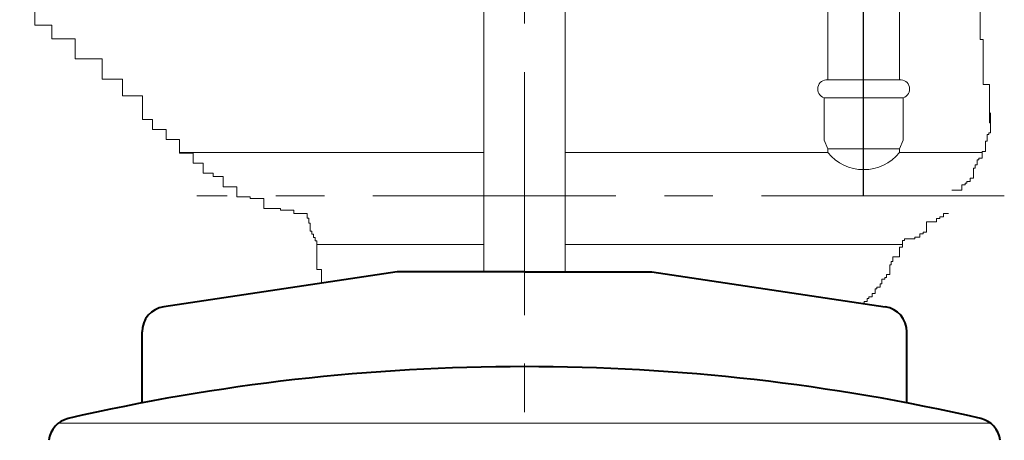
# Model space of a CAD drawing. Units: millimetres. Extents: x 942 to 37996, y -3298 to 4466.
# Drawn here: x 1409 to 1796, y -569 to -404 of the extents above; entities that cross this region are included whole.
import ezdxf

# ---------------------------------------------------------------- set-up
doc = ezdxf.new("R2010")
doc.units = ezdxf.units.MM
doc.header["$LTSCALE"] = 3
doc.linetypes.add('CENTER', pattern=[50.8, 31.75, -6.35, 6.35, -6.35])
doc.layers.get('0').update_dxf_attribs({"lineweight": 40})
doc.layers.add('CEN', color=1, linetype='CENTER', lineweight=9)
doc.layers.add('DIM', color=2, linetype='Continuous', lineweight=13)
doc.layers.add('CENTER', color=1, linetype='CENTER')
doc.styles.add('aa', font='txt.shx', dxfattribs={"bigfont": 'chineset.shx'})
doc.dimstyles.new('ad', dxfattribs={"dimtxt": 40, "dimasz": 40, "dimexe": 20, "dimexo": 15, "dimgap": 10, "dimtad": 1, "dimtih": 1, "dimtoh": 1, "dimdec": 0, "dimzin": 0, "dimdsep": 46, "dimtxsty": 'aa', "dimcen": 0, "dimclrd": 256, "dimclre": 256, "dimclrt": 256, "dimadec": 0, "dimazin": 0, "dimtfac": 1, "dimtdec": 0, "dimtmove": 0, "dimatfit": 3, "dimfxl": 0, "dimtolj": 1, "dimtzin": 0, "dimlwd": -1, "dimlwe": -1, "dimarcsym": 0})

# ---------------------------------------------------------------- blocks, each defined once
blk = doc.blocks.new('*D48')
at = {"layer": 'Defpoints', "color": 0}
for p in [(1482.35, -49.8), (1097.21, -888.35), (1162.38, -888.35)]:
    blk.add_point(p, dxfattribs=at)
at = {"layer": 'DIM'}
for p, q in [((1467.35, -49.8), (1077.21, -49.8)), ((1097.21, -89.8), (1097.21, -367.98)), ((1097.21, -848.35), (1097.21, -427.98)), ((1147.38, -888.35), (1077.21, -888.35))]:
    blk.add_line(p, q, dxfattribs=at)
for points in [[(1090.55, -89.8), (1103.88, -89.8), (1097.21, -49.8)], [(1090.55, -848.35), (1103.88, -848.35), (1097.21, -888.35)]]:
    blk.add_solid(points, dxfattribs=at)
at = {"layer": 'DIM', "insert": (1097.21, -397.98), "char_height": 40, "attachment_point": 5, "style": 'aa'}
blk.add_mtext('\\A1;750', dxfattribs=at)
blk = doc.blocks.new('*D49')
at = {"layer": 'Defpoints', "color": 0}
for p in [(1482.35, -49.8), (1026.35, -948.35), (1497.38, -948.35)]:
    blk.add_point(p, dxfattribs=at)
at = {"layer": 'DIM'}
for p, q in [((1467.35, -49.8), (1006.35, -49.8)), ((1026.35, -89.8), (1026.35, -560.14)), ((1026.35, -908.35), (1026.35, -620.14)), ((1482.38, -948.35), (1006.35, -948.35))]:
    blk.add_line(p, q, dxfattribs=at)
for points in [[(1019.69, -89.8), (1033.02, -89.8), (1026.35, -49.8)], [(1019.69, -908.35), (1033.02, -908.35), (1026.35, -948.35)]]:
    blk.add_solid(points, dxfattribs=at)
at = {"layer": 'DIM', "insert": (1026.35, -590.14), "char_height": 40, "attachment_point": 5, "style": 'aa'}
blk.add_mtext('\\A1;810', dxfattribs=at)

msp = doc.modelspace()

# ---------------------------------------------------------------- linework, layer by layer
for p, q in [((1557.38, -503.35), (1465.89, -517.08)), ((1607.38, -503.35), (1557.38, -503.35)), ((1607.38, -503.35), (1657.38, -503.35)), ((1657.38, -503.35), (1748.86, -517.08)), ((1457.38, -554.81), (1457.38, -526.97)), ((1757.38, -554.81), (1757.38, -526.97))]:
    msp.add_line(p, q)
for centre, radius, start, end in [((1467.38, -526.97), 10, 98.5308, 180), ((1747.38, -526.97), 10, 0, 81.4692), ((1607.38, -1337.93), 797.36, 90, 102.9688), ((1607.38, -1337.93), 797.36, 77.0312, 90), ((1430.68, -570.66), 10, 102.9688, 173.1516), ((1784.07, -570.66), 10, 6.8484, 77.0312)]:
    msp.add_arc(centre, radius, start, end)
at = {"layer": 'CEN', "color": 1, "linetype": 'CENTER'}
for p, q in [((1607.38, -977.53), (1607.38, 153.21)), ((1795.59, -473.57), (1478.84, -473.57))]:
    msp.add_line(p, q, dxfattribs=at)
at = {"layer": 'CENTER', "linetype": 'Continuous'}
msp.add_line((1740.42, -473.57), (1740.42, -241.42), dxfattribs=at)
at = {"layer": 'DIM', "color": 2}
for p, q in [((1726.42, -340.02), (1726.42, -428.08)), ((1754.43, -340.02), (1754.43, -428.08)), ((1591.37, -347.52), (1591.37, -503.58)), ((1623.38, -347.52), (1623.38, -503.58)), ((1725.61, -428.08), (1754.43, -428.08)), ((1724.92, -435.09), (1724.92, -451.72)), ((1724.92, -435.09), (1755.93, -435.09)), ((1755.93, -435.09), (1755.93, -451.72)), ((1726.41, -455.09), (1724.92, -451.72)), ((1754.44, -455.09), (1755.93, -451.72)), ((1726.41, -455.09), (1754.44, -455.09)), ((1726.42, -455.09), (1726.42, -456.61)), ((1754.43, -455.09), (1754.43, -456.61)), ((1591.37, -456.61), (1472.09, -456.61)), ((1726.42, -456.61), (1623.38, -456.61)), ((1786.86, -456.61), (1754.43, -456.61)), ((1591.37, -492.62), (1525.9, -492.62)), ((1755.68, -492.62), (1623.38, -492.62))]:
    msp.add_line(p, q, dxfattribs=at)
at = {"layer": 'DIM'}
for p, q in [((1415.34, -406.66), (1415.34, -397.43)), ((1786.06, -394.65), (1786.06, -412.26)), ((1421.94, -406.66), (1415.34, -406.66)), ((1421.94, -411.94), (1421.94, -406.66)), ((1431.18, -411.94), (1421.94, -411.94)), ((1431.18, -419.85), (1431.18, -411.94)), ((1786.06, -412.26), (1787.32, -412.26)), ((1787.32, -412.26), (1787.32, -429.87)), ((1441.74, -419.85), (1431.18, -419.85)), ((1441.74, -427.77), (1441.74, -419.85)), ((1449.66, -427.77), (1441.74, -427.77)), ((1449.66, -434.36), (1449.66, -427.77)), ((1787.32, -429.87), (1789.84, -429.87)), ((1789.84, -429.87), (1789.84, -444.96)), ((1457.57, -434.36), (1449.66, -434.36)), ((1457.57, -443.6), (1457.57, -434.36)), ((1461.53, -443.6), (1457.57, -443.6)), ((1461.53, -447.55), (1461.53, -443.6)), ((1790.16, -440.96), (1790.16, -448.87)), ((1466.81, -447.55), (1461.53, -447.55)), ((1466.81, -451.51), (1466.81, -447.55)), ((1789.84, -444.96), (1790.16, -444.96)), ((1472.09, -451.51), (1466.81, -451.51)), ((1472.09, -456.79), (1472.09, -451.51)), ((1788.84, -449.53), (1788.84, -452.17)), ((1789.5, -449.53), (1788.84, -449.53)), ((1789.5, -448.87), (1789.5, -449.53)), ((1790.16, -448.87), (1789.5, -448.87)), ((1788.18, -452.17), (1788.18, -456.13)), ((1788.84, -452.17), (1788.18, -452.17)), ((1477.37, -456.79), (1472.09, -456.79)), ((1477.37, -460.74), (1477.37, -456.79)), ((1784.88, -459.42), (1784.88, -461.4)), ((1785.54, -459.42), (1784.88, -459.42)), ((1785.54, -458.76), (1785.54, -459.42)), ((1786.86, -458.76), (1785.54, -458.76)), ((1786.86, -456.13), (1786.86, -458.76)), ((1788.18, -456.13), (1786.86, -456.13)), ((1481.33, -460.74), (1477.37, -460.74)), ((1481.33, -464.7), (1481.33, -460.74)), ((1783.56, -462.72), (1783.56, -466.68)), ((1784.22, -462.72), (1783.56, -462.72)), ((1784.22, -461.4), (1784.22, -462.72)), ((1784.88, -461.4), (1784.22, -461.4)), ((1485.29, -464.7), (1481.33, -464.7)), ((1485.29, -466.02), (1485.29, -464.7)), ((1489.25, -466.02), (1485.29, -466.02)), ((1489.25, -469.98), (1489.25, -466.02)), ((1782.24, -466.68), (1782.24, -468)), ((1783.56, -466.68), (1782.24, -466.68)), ((1494.53, -469.98), (1489.25, -469.98)), ((1494.53, -473.93), (1494.53, -469.98)), ((1778.94, -469.32), (1778.94, -471.3)), ((1780.26, -469.32), (1778.94, -469.32)), ((1780.26, -468.66), (1780.26, -469.32)), ((1780.92, -468.66), (1780.26, -468.66)), ((1780.92, -468), (1780.92, -468.66)), ((1782.24, -468), (1780.92, -468)), ((1499.81, -473.93), (1494.53, -473.93)), ((1499.81, -474.59), (1499.81, -473.93)), ((1505.09, -474.59), (1499.81, -474.59)), ((1505.09, -478.55), (1505.09, -474.59)), ((1778.94, -471.3), (1774.98, -471.3)), ((1511.68, -478.55), (1505.09, -478.55)), ((1511.68, -479.21), (1511.68, -478.55)), ((1516.96, -479.21), (1511.68, -479.21)), ((1516.96, -480.53), (1516.96, -479.21)), ((1522.13, -480.53), (1516.96, -480.53)), ((1522.13, -482.36), (1522.13, -480.53)), ((1522.76, -482.36), (1522.13, -482.36)), ((1522.76, -484.24), (1522.76, -482.36)), ((1769.04, -482.51), (1769.04, -483.83)), ((1770.36, -482.51), (1769.04, -482.51)), ((1770.36, -481.85), (1770.36, -482.51)), ((1771.68, -481.85), (1770.36, -481.85)), ((1771.68, -480.53), (1771.68, -481.85)), ((1773.66, -480.53), (1771.68, -480.53)), ((1523.38, -484.24), (1522.76, -484.24)), ((1523.38, -487.39), (1523.38, -484.24)), ((1765.08, -483.83), (1765.08, -487.78)), ((1769.04, -483.83), (1765.08, -483.83)), ((1524.01, -487.39), (1523.38, -487.39)), ((1524.01, -488.65), (1524.01, -487.39)), ((1524.64, -488.65), (1524.01, -488.65)), ((1524.64, -489.91), (1524.64, -488.65)), ((1525.27, -489.91), (1524.64, -489.91)), ((1525.27, -491.16), (1525.27, -489.91)), ((1760.46, -490.42), (1756.5, -490.42)), ((1756.5, -490.42), (1756.5, -491.08)), ((1760.46, -489.76), (1760.46, -490.42)), ((1762.44, -489.76), (1760.46, -489.76)), ((1762.44, -488.44), (1762.44, -489.76)), ((1763.76, -488.44), (1762.44, -488.44)), ((1763.76, -487.78), (1763.76, -488.44)), ((1765.08, -487.78), (1763.76, -487.78)), ((1525.9, -491.16), (1525.27, -491.16)), ((1525.9, -502.49), (1525.9, -491.16)), ((1754.42, -493.68), (1754.42, -497.46)), ((1755.68, -493.68), (1754.42, -493.68)), ((1755.68, -491.08), (1755.68, -493.68)), ((1756.5, -491.08), (1755.68, -491.08)), ((1751.9, -497.46), (1751.9, -499.34)), ((1754.42, -497.46), (1751.9, -497.46)), ((1750.64, -500.6), (1750.64, -504.38)), ((1751.27, -500.6), (1750.64, -500.6)), ((1751.27, -499.34), (1751.27, -500.6)), ((1751.9, -499.34), (1751.27, -499.34)), ((1527.79, -502.49), (1525.9, -502.49)), ((1527.79, -507.52), (1527.79, -502.49)), ((1748.75, -505.64), (1748.75, -506.26)), ((1749.38, -505.64), (1748.75, -505.64)), ((1749.38, -504.38), (1749.38, -505.64)), ((1750.64, -504.38), (1749.38, -504.38)), ((1528.42, -507.52), (1527.79, -507.52)), ((1528.42, -507.92), (1528.42, -507.52)), ((1745.61, -509.41), (1745.61, -510.04)), ((1746.87, -509.41), (1745.61, -509.41)), ((1746.87, -508.15), (1746.87, -509.41)), ((1747.5, -508.15), (1746.87, -508.15)), ((1747.5, -506.26), (1747.5, -508.15)), ((1748.75, -506.26), (1747.5, -506.26)), ((1742.46, -513.19), (1742.46, -513.81)), ((1743.72, -513.19), (1742.46, -513.19)), ((1743.72, -511.93), (1743.72, -513.19)), ((1744.98, -511.93), (1743.72, -511.93)), ((1744.98, -510.04), (1744.98, -511.93)), ((1745.61, -510.04), (1744.98, -510.04)), ((1739.94, -515.7), (1739.94, -515.96)), ((1740.57, -515.7), (1739.94, -515.7)), ((1740.57, -515.07), (1740.57, -515.7)), ((1741.83, -515.07), (1740.57, -515.07)), ((1741.83, -513.81), (1741.83, -515.07)), ((1742.46, -513.81), (1741.83, -513.81)), ((1424.57, -562.74), (1607.38, -562.74)), ((1790.18, -562.74), (1607.38, -562.74))]:
    msp.add_line(p, q, dxfattribs=at)
at = {"layer": 'DIM', "color": 2}
for centre, radius, start, end in [((1726.01, -431.66), 3.6, 83.5535, 252.257), ((1754.83, -431.66), 3.6, 287.743, 96.4465), ((1740.42, -445.29), 18.01, 218.9424, 321.0576)]:
    msp.add_arc(centre, radius, start, end, dxfattribs=at)

# ---------------------------------------------------------------- dimensions: what is measured, and where the dimension line sits
at = {"layer": 'DIM'}
for base, p2, text, picture, middle in [((1026.35, -948.35), (1497.38, -948.35), '810', '*D49', (1026.35, -590.14)), ((1097.21, -888.35), (1162.38, -888.35), '750', '*D48', (1097.21, -397.98))]:
    dim = msp.add_linear_dim(base=base, p1=(1482.35, -49.8), p2=p2, angle=90, text=text, dimstyle='ad', dxfattribs=at)
    dim.commit()
    dim.dimension.update_dxf_attribs({"geometry": picture, "text_midpoint": middle, "dimtype": 160})

doc.saveas('drawing.dxf')
